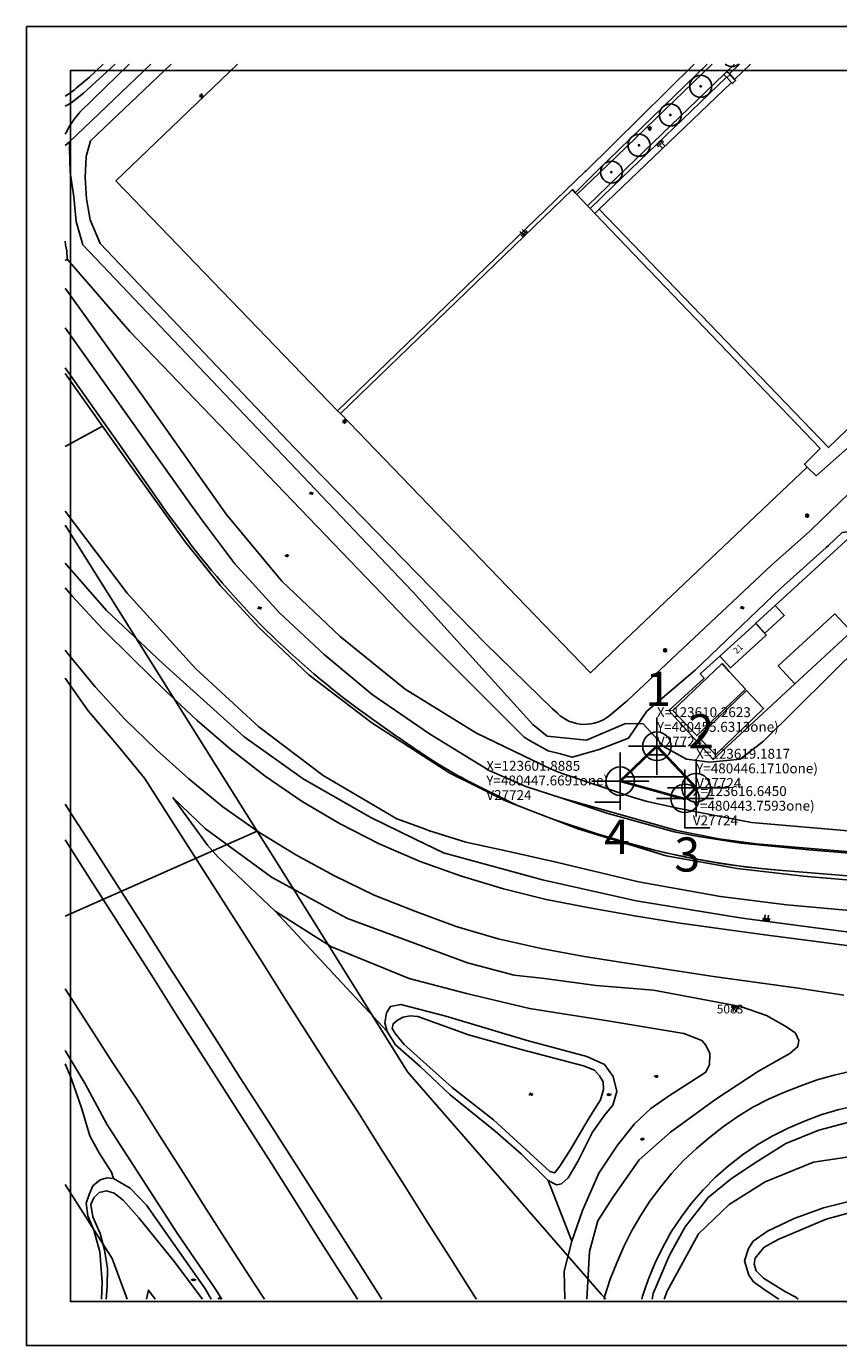
# Model space of a CAD drawing. Units: metres. Extents: x 123467 to 123890, y 480319 to 480619.
# Drawn here: x 123467 to 123652, y 480319 to 480619 of the extents above; entities that cross this region are included whole.
import ezdxf
from ezdxf.enums import TextEntityAlignment as Align

# ---------------------------------------------------------------- set-up
doc = ezdxf.new("R2010")
doc.units = ezdxf.units.M
doc.header["$MEASUREMENT"] = 0
for name, color, linetype in [('B-BH-AL-TOPOGRAFIE_HUISNUMMER-T25', 253, 'Continuous'), ('B-BH-GK-BESCHOEIING-G', 253, 'Continuous'), ('B-BH-GR-BOOM-S', 252, 'Continuous'), ('B-BH-GR-GRAS-GV', 253, 'Continuous'), ('B-BH-GR-GRAS-SV', 253, 'Continuous'), ('B-BH-GR-GRAS_KRUIDENRIJK-GV', 252, 'Continuous'), ('B-BH-GR-GROENVOORZIENING-GV', 252, 'Continuous'), ('B-BH-GR-RIET-GV', 7, 'Continuous'), ('B-BH-GW-TALUD-S', 252, 'Continuous'), ('B-BH-GW-TALUD_KRUIN-G', 252, 'Continuous'), ('B-BH-IE-MEUBILAIR_WEGMEUBILAIR_LICHTMAST-S', 252, 'Continuous'), ('B-BH-IE-TERREINAFSCHEIDING_KUNSTMATIG_HEKWERK-G', 253, 'Continuous'), ('B-BH-OG-BEBOUWING_BIJGEBOUW-GV', 253, 'Continuous'), ('B-BH-OG-TERREIN_ERF-GV', 252, 'Continuous'), ('B-BH-OG-TOPOGRAFIE_BEBOUWING-GV', 252, 'Continuous'), ('B-BH-OG-WATER-GV', 253, 'Continuous'), ('B-BH-OG-WATER-SV', 253, 'Continuous'), ('B-BH-OG-WATER_SLOOT_SLOOTKANT-SV', 253, 'Continuous'), ('B-BH-VH-KANTOPSLUITING-GV', 252, 'Continuous'), ('B-BH-VH-KANTVERHARDING-GV', 252, 'Continuous'), ('BRK_perceelgrens', 163, 'Continuous'), ('coordinaat', 7, 'Continuous'), ('Level 63', 7, 'Continuous')]:
    doc.layers.add(name, color=color, linetype=linetype)
doc.layers.add('BRK_perceelnummer_vlg', color=163, linetype='Continuous', lineweight=13)
doc.layers.add('Level 20', color=1, linetype='Continuous', lineweight=40)
doc.styles.add('NLCS-T70-A', font='txt', dxfattribs={"height": 0.007})
doc.styles.add('Style-ENGINEERING', font='ENGINEERING.shx')
doc.styles.add('Style-Univers 45 Light Oblique', font='Univers 45 Light Oblique.shx')

# ---------------------------------------------------------------- blocks, each defined once
blk = doc.blocks.new('*U96')
at = {"layer": 'coordinaat', "flags": 128}
blk.add_lwpolyline([(0, 0), (0, 1.25), (0, -1.25), (0, 0)], close=True, dxfattribs=at)
blk.add_lwpolyline([(0, 0), (1.25, 0), (-1.25, 0)], dxfattribs=at)
at = {"layer": 'coordinaat'}
blk.add_circle((0, 0), 0.625, dxfattribs=at)
blk = doc.blocks.new('SOG-SLOOTKANT-SO')
at = {"layer": 'B-BH-OG-WATER_SLOOT_SLOOTKANT-SV', "flags": 128}
blk.add_lwpolyline([(-25, 0), (0, 9), (25, 0), (0, -9), (-25, 0)], dxfattribs=at)
at = {"layer": 'B-BH-OG-WATER_SLOOT_SLOOTKANT-SV'}
for centre, start, end in [((12, -31), 68.1775, 111.8225), ((-12, 31), 248.1775, 291.8225)]:
    blk.add_arc(centre, 33.6, start, end, dxfattribs=at)
blk = doc.blocks.new('SGR-GRAS_01-SO')
at = {"layer": 'B-BH-GR-GRAS-SV'}
for p, q in [((-20, -1), (-20, 0)), ((-19, 2), (-19, 3)), ((-19, 2), (-19, 2)), ((-17, 0), (-16, 0)), ((-15, 3), (-16, 4)), ((-16, 2), (-16, 3)), ((-14, 6), (-15, 7)), ((-15, 6), (-15, 6)), ((-15, 2), (-14, 2)), ((-14, 5), (-14, 5)), ((-14, 1), (-13, 2)), ((-14, 1), (-14, 2)), ((-14, 2), (-14, 2)), ((-14, 0), (-14, 1)), ((-13, 8), (-13, 8)), ((-13, 7), (-13, 8)), ((-13, 1), (-13, 2)), ((-12, 6), (-12, 7)), ((-12, 4), (-12, 4)), ((-12, 2), (-12, 3)), ((-11, 2), (-10, 2)), ((-10, 0), (-11, 1)), ((-9, 8), (-10, 9)), ((-10, 5), (-9, 6)), ((-9, 5), (-10, 5)), ((-9, 8), (-8, 8)), ((-9, 7), (-9, 7)), ((-9, 6), (-8, 6)), ((-9, 4), (-9, 5)), ((-8, 5), (-9, 5)), ((-9, 2), (-9, 2)), ((-8, 1), (-9, 1)), ((-7, 6), (-8, 7)), ((-7, 2), (-8, 3)), ((-8, 1), (-8, 2)), ((-7, 6), (-7, 7)), ((-7, 1), (-7, 1)), ((-7, 0), (-7, 1)), ((-6, 9), (-5, 10)), ((-6, 9), (-6, 10)), ((-6, 3), (-5, 3)), ((-4, 8), (-5, 8)), ((-4, 6), (-5, 6)), ((-4, 7), (-4, 7)), ((-3, 6), (-4, 7)), ((-3, 3), (-4, 4)), ((-3, 2), (-4, 3)), ((-4, 2), (-3, 2)), ((-3, 2), (-4, 2)), ((-2, 10), (-3, 10)), ((-3, 8), (-2, 8)), ((-3, 8), (-2, 8)), ((-3, 7), (-3, 8)), ((-2, 2), (-2, 2)), ((-2, 0), (-2, 0)), ((-1, 6), (-1, 7)), ((-1, 5), (-1, 6)), ((-1, 2), (0, 2)), ((-1, 2), (0, 2)), ((-1, 0), (-1, 0)), ((0, 5), (1, 5)), ((1, 2), (0, 3)), ((1, 3), (0, 3)), ((1, 10), (1, 10)), ((1, 6), (1, 7)), ((1, 6), (1, 7)), ((2, 2), (1, 2)), ((2, 9), (3, 9)), ((3, 7), (2, 7)), ((2, 2), (3, 2)), ((3, 8), (3, 9)), ((3, 8), (3, 8)), ((3, 6), (4, 6)), ((3, 2), (4, 2)), ((4, 5), (5, 5)), ((4, 3), (4, 4)), ((4, 2), (4, 3)), ((6, 9), (5, 9)), ((5, 6), (5, 7)), ((5, 5), (5, 5)), ((5, 2), (5, 3)), ((6, 0), (5, 0)), ((6, 8), (6, 8)), ((6, 6), (6, 6)), ((7, 5), (6, 5)), ((8, 4), (7, 5)), ((8, 0), (7, 1)), ((8, 8), (9, 8)), ((8, 2), (9, 2)), ((10, 9), (9, 9)), ((9, 9), (9, 9)), ((9, 8), (10, 8)), ((10, 6), (9, 7)), ((9, 3), (9, 3)), ((9, 2), (9, 3)), ((9, 1), (9, 1)), ((10, 3), (10, 4)), ((11, 8), (12, 8)), ((11, 8), (11, 8)), ((11, 5), (11, 5)), ((11, 4), (11, 4)), ((12, 3), (12, 4)), ((12, 2), (13, 3)), ((13, 1), (12, 2)), ((12, 0), (13, 0)), ((14, 6), (13, 7)), ((13, 2), (13, 3)), ((14, 2), (13, 3)), ((15, 6), (14, 6)), ((14, 5), (15, 5)), ((14, 2), (14, 2)), ((16, 4), (16, 5)), ((16, 2), (16, 3)), ((17, 3), (17, 4)), ((18, 2), (17, 3)), ((17, 2), (18, 2)), ((18, 2), (17, 2)), ((19, 2), (19, 2)), ((-19, -2), (-19, -1)), ((-18, -1), (-19, -1)), ((-18, -1), (-18, -1)), ((-18, -3), (-17, -2)), ((-16, -2), (-17, -1)), ((-16, -6), (-17, -5)), ((-16, -5), (-17, -5)), ((-16, -4), (-15, -4)), ((-14, -1), (-15, 0)), ((-15, -7), (-15, -6)), ((-14, -3), (-13, -3)), ((-14, -5), (-14, -4)), ((-13, -2), (-13, -2)), ((-13, -4), (-13, -4)), ((-12, -6), (-13, -5)), ((-13, -6), (-13, -5)), ((-12, -7), (-13, -7)), ((-12, -2), (-12, -1)), ((-11, -8), (-12, -7)), ((-11, -4), (-10, -3)), ((-9, -3), (-10, -3)), ((-10, -4), (-9, -4)), ((-10, -6), (-10, -6)), ((-9, -7), (-8, -6)), ((-8, -9), (-9, -9)), ((-8, -1), (-7, -1)), ((-8, -2), (-8, -1)), ((-7, -4), (-8, -4)), ((-8, -6), (-8, -5)), ((-8, -5), (-8, -5)), ((-8, -7), (-8, -7)), ((-7, -5), (-7, -4)), ((-6, -8), (-7, -8)), ((-7, -9), (-6, -9)), ((-7, -9), (-7, -9)), ((-6, -1), (-5, -1)), ((-5, -3), (-6, -2)), ((-6, -10), (-6, -10)), ((-5, -2), (-4, -2)), ((-5, -4), (-4, -4)), ((-4, -6), (-5, -6)), ((-3, -2), (-4, -1)), ((-4, -4), (-3, -4)), ((-4, -6), (-4, -5)), ((-4, -10), (-4, -9)), ((-2, -1), (-3, -1)), ((-3, -10), (-3, -10)), ((-2, -2), (-2, -1)), ((-2, -5), (-2, -5)), ((-2, -6), (-2, -5)), ((-2, -6), (-1, -6)), ((-2, -7), (-1, -7)), ((-1, -4), (-1, -3)), ((0, -5), (-1, -5)), ((-1, -10), (-1, -9)), ((1, -2), (0, -1)), ((1, -6), (0, -5)), ((0, -10), (0, -9)), ((1, -9), (0, -9)), ((0, -10), (0, -9)), ((0, -10), (0, -10)), ((2, -1), (1, -1)), ((1, -3), (1, -3)), ((3, -2), (2, -2)), ((2, -4), (2, -4)), ((2, -10), (2, -10)), ((3, -3), (4, -3)), ((3, -5), (3, -4)), ((4, -7), (3, -7)), ((4, -6), (4, -5)), ((5, -6), (4, -5)), ((4, -6), (5, -6)), ((4, -7), (4, -6)), ((5, -8), (4, -8)), ((5, -10), (4, -9)), ((5, -1), (5, 0)), ((5, -2), (5, -1)), ((5, -3), (5, -2)), ((6, -1), (7, -1)), ((7, -4), (6, -4)), ((6, -8), (7, -8)), ((6, -9), (6, -8)), ((7, -4), (8, -4)), ((7, -9), (8, -9)), ((8, 0), (8, 0)), ((8, -2), (9, -1)), ((9, -4), (8, -4)), ((8, -8), (8, -7)), ((9, -9), (8, -9)), ((9, -2), (9, -1)), ((9, -4), (10, -4)), ((9, -6), (9, -5)), ((10, -8), (9, -8)), ((10, -2), (11, -1)), ((11, -3), (10, -3)), ((10, -8), (10, -7)), ((11, -2), (11, -2)), ((11, -6), (12, -5)), ((12, -7), (11, -6)), ((12, -8), (12, -7)), ((14, -2), (13, -1)), ((13, -1), (13, -1)), ((13, -4), (14, -4)), ((13, -6), (13, -5)), ((14, -5), (13, -5)), ((13, -7), (13, -7)), ((14, -2), (14, -2)), ((15, -3), (16, -3)), ((16, -6), (15, -6)), ((16, -3), (17, -2)), ((16, -3), (16, -2)), ((18, -2), (17, -1)), ((18, -2), (17, -1)), ((17, -2), (17, -1)), ((17, -5), (17, -5)), ((17, -5), (17, -5)), ((19, -2), (18, -2))]:
    blk.add_line(p, q, dxfattribs=at)
blk = doc.blocks.new('SOG-WATER-SO')
at = {"layer": 'B-BH-OG-WATER-SV', "flags": 128}
for points in [[(-25, 6), (-24, 7, -0.538831), (-4, 7, 0.605168), (13, 9)], [(-29, -7), (-28, -6, -0.538831), (-8, -5, 0.605168), (9, -3)]]:
    blk.add_lwpolyline(points, format="xyb", dxfattribs=at)
blk = doc.blocks.new('SOG-WATER-SO_2')
at = {"layer": 'B-BH-OG-WATER-SV', "flags": 128}
for points in [[(-25, 6), (-24, 7, -0.538831), (-4, 7, 0.605168), (13, 9)], [(-29, -7), (-28, -6, -0.538831), (-8, -5, 0.605168), (9, -3)]]:
    blk.add_lwpolyline(points, format="xyb", dxfattribs=at)
blk = doc.blocks.new('SGR-GRAS_02-SO')
at = {"layer": 'B-BH-GR-GRAS-SV'}
for p, q in [((-20, 0), (-18, 0)), ((-18, 2), (-19, 2)), ((-18, 4), (-17, 5)), ((-18, 3), (-15, 4)), ((-14, 0), (-16, 2)), ((-14, 6), (-12, 6)), ((-14, 2), (-13, 4)), ((-13, 0), (-12, 2)), ((-10, 5), (-11, 8)), ((-8, 2), (-10, 3)), ((-10, 0), (-8, 0)), ((-9, 4), (-9, 6)), ((-8, 7), (-6, 9)), ((-8, 4), (-6, 7)), ((-8, 3), (-5, 4)), ((-5, 0), (-6, 2)), ((-5, 7), (-5, 10)), ((-5, 10), (-5, 10)), ((-5, 6), (-2, 6)), ((-4, 2), (-3, 4)), ((-3, 10), (-3, 10)), ((-3, 8), (-1, 9)), ((-3, 0), (-2, 2)), ((0, 5), (-1, 8)), ((0, 10), (2, 10)), ((2, 2), (0, 3)), ((0, 0), (2, 0)), ((1, 4), (1, 6)), ((2, 7), (4, 9)), ((2, 4), (4, 7)), ((2, 3), (5, 4)), ((5, 0), (4, 2)), ((5, 7), (5, 10)), ((5, 6), (8, 6)), ((6, 2), (7, 4)), ((7, 8), (9, 9)), ((7, 0), (8, 2)), ((10, 5), (9, 8)), ((12, 2), (10, 3)), ((10, 0), (12, 0)), ((11, 4), (11, 6)), ((12, 7), (13, 8)), ((12, 4), (14, 7)), ((12, 3), (15, 4)), ((16, 0), (14, 2)), ((16, 6), (16, 6)), ((16, 2), (17, 4)), ((17, 0), (18, 2)), ((-18, -3), (-16, -1)), ((-17, -5), (-16, -3)), ((-16, -6), (-15, -6)), ((-15, -3), (-15, 0)), ((-14, -4), (-12, -4)), ((-14, -8), (-13, -6)), ((-13, -2), (-11, -1)), ((-12, -8), (-12, -8)), ((-10, -5), (-11, -2)), ((-8, -8), (-10, -7)), ((-9, -6), (-9, -4)), ((-8, -3), (-6, -1)), ((-8, -6), (-6, -3)), ((-8, -7), (-5, -6)), ((-5, -10), (-6, -8)), ((-5, -3), (-5, 0)), ((-5, -4), (-2, -4)), ((-4, -8), (-3, -6)), ((-3, -2), (-1, -1)), ((-3, -10), (-2, -8)), ((0, -5), (-1, -2)), ((2, -8), (0, -7)), ((0, -10), (2, -10)), ((1, -6), (1, -4)), ((2, -3), (4, -1)), ((2, -6), (4, -3)), ((2, -7), (5, -6)), ((5, -10), (4, -8)), ((5, -3), (5, 0)), ((5, -4), (8, -4)), ((6, -8), (7, -6)), ((7, -2), (9, -1)), ((7, -10), (8, -8)), ((10, -5), (9, -2)), ((12, -8), (10, -7)), ((11, -6), (11, -4)), ((12, -3), (14, -1)), ((12, -6), (14, -3)), ((12, -7), (15, -6)), ((15, -3), (15, 0)), ((16, -4), (18, -4)), ((17, -2), (19, -1)), ((19, -3), (19, -2))]:
    blk.add_line(p, q, dxfattribs=at)
blk = doc.blocks.new('*U109')
at = {"layer": 'B-BH-GR-BOOM-S'}
h = blk.add_hatch(color=256, dxfattribs=at)
edge = h.paths.add_edge_path()
edge.add_arc((0, 0), 3.35, 0, 360)
blk = doc.blocks.new('SGR-BOOM_01')
at = {"layer": 'B-BH-GR-BOOM-S'}
for radius in [125, 7.5, 2.25]:
    blk.add_circle((0, 0), radius, dxfattribs=at)
at = {"layer": 'B-BH-GR-BOOM-S', "xscale": 2.23606797749979, "yscale": 2.23606797749979, "zscale": 2.23606797749979, "rotation": 243.434948822922}
blk.add_blockref('*U109', (0, 0), dxfattribs=at)
blk = doc.blocks.new('B-SIE-WEG_LICHTMAST-SO_9')
at = {"layer": 'B-BH-IE-MEUBILAIR_WEGMEUBILAIR_LICHTMAST-S'}
for p, q in [((-11, 6), (-22, 13)), ((0, 13), (0, 25)), ((11, 6), (22, 13)), ((-11, -6), (-22, -13)), ((0, -13), (0, -25)), ((11, -6), (22, -13))]:
    blk.add_line(p, q, dxfattribs=at)
at = {"layer": 'B-BH-IE-MEUBILAIR_WEGMEUBILAIR_LICHTMAST-S', "flags": 128}
for points in [[(-12, 5), (12, 5)], [(-12, -5), (12, -5)]]:
    blk.add_lwpolyline(points, dxfattribs=at)
at = {"layer": 'B-BH-IE-MEUBILAIR_WEGMEUBILAIR_LICHTMAST-S'}
blk.add_circle((0, 0), 12.7, dxfattribs=at)
blk = doc.blocks.new('B-SIE-WEG_LICHTMAST-SO_14')
at = {"layer": 'B-BH-IE-MEUBILAIR_WEGMEUBILAIR_LICHTMAST-S'}
for p, q in [((-11, 6), (-22, 13)), ((0, 13), (0, 25)), ((11, 6), (22, 13)), ((-11, -6), (-22, -13)), ((0, -13), (0, -25)), ((11, -6), (22, -13))]:
    blk.add_line(p, q, dxfattribs=at)
at = {"layer": 'B-BH-IE-MEUBILAIR_WEGMEUBILAIR_LICHTMAST-S', "flags": 128}
for points in [[(-12, 5), (12, 5)], [(-12, -5), (12, -5)]]:
    blk.add_lwpolyline(points, dxfattribs=at)
at = {"layer": 'B-BH-IE-MEUBILAIR_WEGMEUBILAIR_LICHTMAST-S'}
blk.add_circle((0, 0), 12.7, dxfattribs=at)
blk = doc.blocks.new('B-SIE-WEG_LICHTMAST-SO_16')
at = {"layer": 'B-BH-IE-MEUBILAIR_WEGMEUBILAIR_LICHTMAST-S'}
for p, q in [((-11, 6), (-22, 13)), ((0, 13), (0, 25)), ((11, 6), (22, 13)), ((-11, -6), (-22, -13)), ((0, -13), (0, -25)), ((11, -6), (22, -13))]:
    blk.add_line(p, q, dxfattribs=at)
at = {"layer": 'B-BH-IE-MEUBILAIR_WEGMEUBILAIR_LICHTMAST-S', "flags": 128}
for points in [[(-12, 5), (12, 5)], [(-12, -5), (12, -5)]]:
    blk.add_lwpolyline(points, dxfattribs=at)
at = {"layer": 'B-BH-IE-MEUBILAIR_WEGMEUBILAIR_LICHTMAST-S'}
blk.add_circle((0, 0), 12.7, dxfattribs=at)
blk = doc.blocks.new('B-SIE-WEG_LICHTMAST-SO')
at = {"layer": 'B-BH-IE-MEUBILAIR_WEGMEUBILAIR_LICHTMAST-S'}
for p, q in [((-11, 6), (-22, 13)), ((0, 13), (0, 25)), ((11, 6), (22, 13)), ((-11, -6), (-22, -13)), ((0, -13), (0, -25)), ((11, -6), (22, -13))]:
    blk.add_line(p, q, dxfattribs=at)
at = {"layer": 'B-BH-IE-MEUBILAIR_WEGMEUBILAIR_LICHTMAST-S', "flags": 128}
for points in [[(-12, 5), (12, 5)], [(-12, -5), (12, -5)]]:
    blk.add_lwpolyline(points, dxfattribs=at)
at = {"layer": 'B-BH-IE-MEUBILAIR_WEGMEUBILAIR_LICHTMAST-S'}
blk.add_circle((0, 0), 12.7, dxfattribs=at)
blk = doc.blocks.new('B-SIE-WEG_LICHTMAST-SO_21')
at = {"layer": 'B-BH-IE-MEUBILAIR_WEGMEUBILAIR_LICHTMAST-S'}
for p, q in [((-11, 6), (-22, 13)), ((0, 13), (0, 25)), ((11, 6), (22, 13)), ((-11, -6), (-22, -13)), ((0, -13), (0, -25)), ((11, -6), (22, -13))]:
    blk.add_line(p, q, dxfattribs=at)
at = {"layer": 'B-BH-IE-MEUBILAIR_WEGMEUBILAIR_LICHTMAST-S', "flags": 128}
for points in [[(-12, 5), (12, 5)], [(-12, -5), (12, -5)]]:
    blk.add_lwpolyline(points, dxfattribs=at)
at = {"layer": 'B-BH-IE-MEUBILAIR_WEGMEUBILAIR_LICHTMAST-S'}
blk.add_circle((0, 0), 12.7, dxfattribs=at)
blk = doc.blocks.new('SGW-TALUD_STIJL-SO')
at = {"layer": 'B-BH-GW-TALUD-S'}
for p, q in [((0.1, 3.6), (14.4, 3)), ((0.3, 7.1), (7.4, 6.8)), ((-0.3, -7.1), (6.9, -7.4)), ((-0.1, -3.6), (14.1, -4.1)), ((0, 0), (7.1, -0.3))]:
    blk.add_line(p, q, dxfattribs=at)
blk = doc.blocks.new('SGW-TALUD_STIJL-SO_1')
at = {"layer": 'B-BH-GW-TALUD-S'}
for p, q in [((0.1, 3.6), (14.4, 3)), ((0.3, 7.1), (7.4, 6.9)), ((-0.3, -7.1), (6.9, -7.4)), ((-0.1, -3.6), (14.1, -4.1)), ((0, 0), (7.1, -0.3))]:
    blk.add_line(p, q, dxfattribs=at)
blk = doc.blocks.new('SGW-TALUD_STIJL-SO_2')
at = {"layer": 'B-BH-GW-TALUD-S'}
for p, q in [((-6.6, 2.6), (-9.2, -4.1)), ((-3.3, 1.3), (-8.5, -12)), ((0, 0), (-2.6, -6.6)), ((3.3, -1.3), (-1.8, -14.6)), ((6.6, -2.6), (4.1, -9.2))]:
    blk.add_line(p, q, dxfattribs=at)
blk = doc.blocks.new('SGW-TALUD_STIJL-SO_4')
at = {"layer": 'B-BH-GW-TALUD-S'}
for p, q in [((-6.9, 1.8), (-8.7, -5.1)), ((-3.5, 0.9), (-7, -12.9)), ((0, 0), (-1.8, -6.9)), ((3.4, -0.9), (-0.1, -14.7)), ((6.9, -1.8), (5.1, -8.7))]:
    blk.add_line(p, q, dxfattribs=at)

msp = doc.modelspace()

# ---------------------------------------------------------------- linework, layer by layer
at = {"flags": 128}
msp.add_lwpolyline([(123466.73, 480619.49), (123890.21, 480619.49), (123890.21, 480319.19), (123466.73, 480319.19), (123466.73, 480619.49)], close=True, dxfattribs=at)
at = {"layer": 'B-BH-GK-BESCHOEIING-G', "flags": 128}
for points in [[(123490.1, 480610.89), (123481.83, 480602.87), (123478.9, 480599.93, 0.074664), (123475.59, 480594.92)], [(123475.59, 480541.78), (123488.74, 480523.1), (123498.89, 480508.59), (123503.16, 480502.9, 0.077784), (123545.32, 480461.91), (123549.43, 480459, 0.005825), (123558.09, 480453.09, 0.030092), (123568.5, 480447.1), (123568.53, 480447.09), (123577.4, 480442.68), (123577.76, 480442.5), (123578.12, 480442.32)], [(123587.59, 480463.14, 0.386469), (123599.69, 480462.75), (123603.54, 480466.03), (123636.36, 480496.87), (123644.96, 480504.52)], [(123586.78, 480438.94), (123596.68, 480435.71, 0.058604), (123637.9, 480427.41)]]:
    msp.add_lwpolyline(points, format="xyb", dxfattribs=at)
for points in [[(123499.67, 480610.89), (123481.35, 480593.45), (123480.34, 480589.85), (123480.09, 480585.06), (123480.44, 480580.24), (123481.23, 480575.45), (123483.55, 480570.1)], [(123475.59, 480570.59), (123475.65, 480569.77), (123475.8, 480569.08), (123475.94, 480568.39)], [(123483.55, 480570.1), (123527.85, 480523.51), (123571.22, 480479.01), (123586.52, 480464.17), (123587.59, 480463.14)], [(123475.98, 480566.51), (123490.29, 480550.07), (123553.25, 480484.47), (123579.87, 480457.86), (123580.05, 480457.67), (123581.42, 480456.89)], [(123588.37, 480443.86), (123580.43, 480446.46), (123572.04, 480450.1), (123571.84, 480450.23), (123558.49, 480458.48), (123545.42, 480467.4), (123534.51, 480476.53), (123524.31, 480486), (123514.2, 480497.18), (123506.43, 480507.45), (123504.07, 480510.76), (123475.59, 480550.84)], [(123645.44, 480504.96), (123662.24, 480521.09)], [(123607.99, 480463.64), (123618.93, 480472.98), (123638.39, 480491.54), (123648.81, 480500.85)], [(123581.42, 480456.89), (123585.48, 480454.55), (123588.3, 480453.89), (123590.96, 480453.14), (123597.15, 480454.88), (123603.77, 480457.43), (123607.99, 480463.64)], [(123578.12, 480442.32), (123585.55, 480439.42)], [(123655.37, 480431.52), (123655.07, 480431.54), (123632.88, 480433.43), (123624.38, 480434.56), (123614.77, 480436.42), (123588.37, 480443.86)], [(123585.55, 480439.42), (123586.78, 480438.94)], [(123637.9, 480427.41), (123659.22, 480425.67)]]:
    msp.add_lwpolyline(points, dxfattribs=at)
at = {"layer": 'B-BH-GR-BOOM-S'}
msp.add_arc((123627.33, 480612.85), 2.5, 231.5002, 308.4998, dxfattribs=at)
at = {"layer": 'B-BH-GR-GRAS-GV', "flags": 128}
for points in [[(123475.59, 480566.2), (123475.98, 480566.51)], [(123667.05, 480515.57), (123661.28, 480510.1), (123663.85, 480507.53), (123658.63, 480502.67), (123656.71, 480504.79), (123652.45, 480504.25), (123649.29, 480501.3), (123648.81, 480500.85), (123638.39, 480491.54), (123618.93, 480472.98), (123607.99, 480463.64), (123603.77, 480457.43), (123597.15, 480454.88), (123590.96, 480453.14), (123588.3, 480453.89), (123585.48, 480454.55), (123581.42, 480456.89), (123580.05, 480457.67), (123579.87, 480457.86), (123553.25, 480484.47), (123490.29, 480550.07), (123475.98, 480566.51)], [(123475.59, 480550.84), (123504.07, 480510.76), (123506.43, 480507.45), (123514.2, 480497.18), (123524.31, 480486), (123534.51, 480476.53), (123545.42, 480467.4), (123558.49, 480458.48), (123571.84, 480450.23), (123572.04, 480450.1), (123580.43, 480446.46), (123588.37, 480443.86)], [(123484.06, 480528.49), (123475.59, 480540.49)], [(123475.59, 480523.83), (123484.06, 480528.49)], [(123484.06, 480528.49), (123490.34, 480519.6), (123502.88, 480502.17), (123510.92, 480492.14), (123519.63, 480482.68), (123531.06, 480471.91), (123545.36, 480460.96), (123563.09, 480449.51), (123568.34, 480446.91), (123575.65, 480443.29), (123578.12, 480442.32)], [(123656.71, 480418.04), (123639.85, 480419.51), (123624.72, 480421.39), (123606.09, 480424.78), (123587.34, 480429.24), (123575.9, 480431.8), (123566.74, 480433.8), (123558.28, 480436.48), (123557.61, 480436.73), (123551.04, 480439.1), (123534.28, 480449), (123519.63, 480460.02), (123505.29, 480473.24), (123489.68, 480490.44), (123475.59, 480509.11)], [(123586.78, 480438.94), (123585.55, 480439.42), (123578.12, 480442.32)], [(123588.37, 480443.86), (123614.77, 480436.42), (123624.38, 480434.56), (123632.88, 480433.43), (123655.07, 480431.54), (123655.37, 480431.52)], [(123755.51, 480378.11), (123753.36, 480380.36), (123741.8, 480391.9), (123738.02, 480395.3), (123726.91, 480400.94), (123712.49, 480408.56), (123698.59, 480414.88), (123686.63, 480419.13), (123676.55, 480421.73), (123665.91, 480423.71), (123655.15, 480425.03), (123643.65, 480426.04), (123628.56, 480427.77), (123612.35, 480430.71), (123592.23, 480436.81), (123586.78, 480438.94)], [(123523.36, 480418.09), (123532.12, 480412.53), (123536.18, 480409.95), (123553.89, 480402.72), (123566.9, 480399.35), (123581.24, 480395.91), (123599.56, 480393.01), (123616.36, 480390.22), (123620.49, 480388.66), (123621.36, 480387.55), (123622.34, 480385.67), (123622.33, 480385.54), (123622.2, 480383.16), (123621.37, 480381.43), (123617.75, 480379.11), (123613.16, 480376.16), (123608.84, 480373.2), (123605.19, 480369.66), (123601.25, 480364.81), (123597.01, 480358.42), (123593.33, 480349.95), (123590.91, 480342.94)], [(123548.83, 480390.71), (123548.31, 480392.66), (123548.7, 480394.94), (123549.58, 480396.41), (123551.96, 480396.87), (123562.22, 480394.18)], [(123562.22, 480394.18), (123580.76, 480388.63), (123594.28, 480385.01), (123598.29, 480383.15), (123600.31, 480380.48), (123601.1, 480377.04), (123600.23, 480373.9), (123598.4, 480371.74), (123595.62, 480367.75), (123592.22, 480361.11), (123590.07, 480357.39), (123588.54, 480356.03), (123587.42, 480355.81), (123585.47, 480356.78)], [(123475.59, 480383.35), (123476.92, 480380.06), (123479.24, 480373.32), (123481.17, 480366.94), (123482.15, 480365.11), (123483.35, 480362.9), (123486.13, 480358.66), (123486.59, 480357.22)], [(123611.9, 480329.73), (123612.59, 480331.58), (123619.76, 480344.61), (123626.67, 480351.29), (123634.9, 480356.48), (123645.9, 480360.95), (123659.59, 480363.01), (123672.05, 480361.13), (123682.89, 480357.32), (123695.95, 480348.98), (123705.07, 480341.05), (123712.8, 480333.01), (123716.56, 480329.73)], [(123483.8, 480329.73), (123483.97, 480333.61), (123483.47, 480340.56), (123482.1, 480345.49), (123480.75, 480348.72), (123480.32, 480351.62), (123481.02, 480353.56), (123481.86, 480355.53), (123483.5, 480356.92), (123485.15, 480357.36), (123486.59, 480357.22)], [(123486.59, 480357.22), (123490.36, 480355.02), (123494.05, 480351.16), (123507.47, 480332.01), (123508.82, 480329.73)], [(123638.02, 480329.73), (123635.14, 480331.66), (123632.27, 480333.73), (123631.18, 480335.2), (123630.21, 480338.52), (123631.08, 480341.32), (123632.17, 480342.94), (123635.46, 480345.23), (123641.53, 480348.15), (123648.16, 480350.53), (123655.79, 480352.45), (123663.06, 480352.1), (123668.29, 480350.73), (123674.44, 480348.46), (123682.65, 480343.91), (123692, 480336.16), (123698.6, 480329.73)]]:
    msp.add_lwpolyline(points, dxfattribs=at)
at = {"layer": 'B-BH-GR-GRAS_KRUIDENRIJK-GV', "flags": 128}
msp.add_lwpolyline([(123475.59, 480594.92, -0.074664), (123478.9, 480599.93), (123481.83, 480602.87), (123490.1, 480610.89)], format="xyb", dxfattribs=at)
msp.add_lwpolyline([(123475.98, 480566.51), (123475.94, 480568.39), (123475.8, 480569.08), (123475.65, 480569.77), (123475.59, 480570.59)], dxfattribs=at)
at = {"layer": 'B-BH-GR-GROENVOORZIENING-GV', "flags": 128}
for points in [[(123499.67, 480610.89), (123481.35, 480593.45), (123480.34, 480589.85), (123480.09, 480585.06), (123480.44, 480580.24), (123481.23, 480575.45), (123483.55, 480570.1), (123527.85, 480523.51), (123571.22, 480479.01), (123586.52, 480464.17), (123587.59, 480463.14, 0.386469), (123599.69, 480462.75), (123603.54, 480466.03), (123636.36, 480496.87), (123644.96, 480504.52), (123645.44, 480504.96), (123662.24, 480521.09), (123719.16, 480575.61)], [(123578.12, 480442.32), (123577.76, 480442.5), (123577.4, 480442.68), (123568.53, 480447.09), (123568.5, 480447.1, -0.030092), (123558.09, 480453.09, -0.005825), (123549.43, 480459), (123545.32, 480461.91, -0.077784), (123503.16, 480502.9), (123498.89, 480508.59), (123488.74, 480523.1), (123475.59, 480541.78)]]:
    msp.add_lwpolyline(points, format="xyb", dxfattribs=at)
at = {"layer": 'B-BH-GR-RIET-GV', "flags": 128}
msp.add_lwpolyline([(123496.02, 480329.73), (123494.56, 480331.82), (123494.06, 480329.73)], dxfattribs=at)
at = {"layer": 'B-BH-GW-TALUD-S'}
for p, q in [((123510.91, 480330.24), (123510.31, 480329.86)), ((123511.1, 480329.93), (123510.78, 480329.73))]:
    msp.add_line(p, q, dxfattribs=at)
at = {"layer": 'B-BH-GW-TALUD_KRUIN-G', "flags": 128}
for points in [[(123538.2, 480531.36), (123591.01, 480582.33), (123591.66, 480581.6), (123596.77, 480586.68), (123621.66, 480610.89)], [(123629.08, 480610.89), (123626.78, 480608.66)], [(123626.1, 480607.94), (123600.23, 480583.01), (123595.04, 480578.03)], [(123475.59, 480497.31), (123484.98, 480486.49), (123497.79, 480474.45), (123516.34, 480457.77), (123529.71, 480448.18), (123544.99, 480439.51), (123555.25, 480434.49), (123561.68, 480431.35), (123584.24, 480425.19), (123605.57, 480420.45), (123629.69, 480416.46), (123646.99, 480414.25), (123660.55, 480412.5), (123674.77, 480409.34), (123683.82, 480406.43), (123692.76, 480403.58), (123702.66, 480399.4), (123712.29, 480394.27), (123718.64, 480390.12), (123726.16, 480385.17), (123732.53, 480379.97), (123740.11, 480373.31), (123747.78, 480365.74), (123755.51, 480356.81)], [(123594.3, 480329.73), (123594.94, 480340.62), (123596.8, 480347.59), (123600.14, 480352.86), (123606.25, 480361.5), (123613.33, 480367.8), (123623.64, 480375.31), (123633.38, 480381.66), (123640.49, 480385.71), (123642.26, 480387.2), (123642.39, 480387.76), (123642.58, 480388.67), (123641.83, 480390.28), (123641.73, 480390.36), (123639.79, 480391.75), (123635.21, 480394.37), (123629.25, 480396.4), (123609.46, 480400.1), (123596.41, 480401.2), (123584.7, 480402.79), (123577.77, 480403.53), (123567.16, 480406.34), (123539.84, 480416.39), (123537.52, 480417.66), (123522.54, 480425.83), (123507.49, 480436.8), (123500.04, 480443.98)], [(123511.24, 480329.73), (123509.78, 480332.03), (123501.02, 480344.8), (123485.73, 480368.51), (123485.03, 480369.6), (123480.09, 480378.77), (123475.59, 480386.38)], [(123737.04, 480329.73), (123735.02, 480331.99), (123725.54, 480341.24), (123715.79, 480350.73), (123704.25, 480359.47), (123696.24, 480363.63), (123689.6, 480366.92), (123680.59, 480369.83), (123669.97, 480371.68), (123663.44, 480371.5), (123655.38, 480370.46), (123647.08, 480368.2), (123639.64, 480365.18), (123632.85, 480360.94), (123627.25, 480357.2), (123621.89, 480352.88), (123616.72, 480346.24), (123613.1, 480339.78), (123609.43, 480331.04), (123609.2, 480329.73)]]:
    msp.add_lwpolyline(points, dxfattribs=at)
at = {"layer": 'B-BH-IE-TERREINAFSCHEIDING_KUNSTMATIG_HEKWERK-G', "flags": 128}
for points in [[(123487.06, 480584.33), (123499.84, 480596.55), (123514.78, 480610.89)], [(123627.93, 480607.43), (123631.54, 480610.89)], [(123597.15, 480577.91), (123627.2, 480606.73)], [(123731.23, 480602.44), (123649.34, 480523.61), (123597.15, 480577.91)], [(123612.11, 480488.46), (123595.16, 480472.34), (123574.31, 480493.94), (123538.2, 480531.36), (123537.57, 480532.01), (123515.32, 480555.07), (123487.06, 480584.33)], [(123591.66, 480581.6), (123591.01, 480582.33), (123538.2, 480531.36)], [(123592.01, 480581.19), (123591.66, 480581.6)], [(123612.11, 480488.46), (123644.49, 480519.19)]]:
    msp.add_lwpolyline(points, dxfattribs=at)
at = {"layer": 'B-BH-OG-BEBOUWING_BIJGEBOUW-GV', "flags": 128}
for points in [[(123632.8, 480483.61), (123637.19, 480487.63)], [(123632.8, 480483.61), (123634.85, 480481.38), (123639.23, 480485.4), (123638.09, 480486.64), (123637.19, 480487.63)]]:
    msp.add_lwpolyline(points, dxfattribs=at)
at = {"layer": 'B-BH-OG-TERREIN_ERF-GV', "flags": 128}
for points in [[(123664.59, 480534.03), (123654.32, 480524.1), (123646.51, 480517.2), (123644.49, 480519.19), (123643.84, 480519.84), (123647.4, 480523.39), (123596.12, 480576.91)], [(123637.19, 480487.63), (123654.97, 480503.94), (123657.43, 480501.22), (123658.87, 480501.22), (123664.79, 480506.7), (123670.47, 480511.88)], [(123632.74, 480483.57), (123632.8, 480483.61)], [(123641.62, 480469.83), (123623.06, 480452.62), (123612.96, 480463.76), (123621.01, 480471.1), (123620.13, 480472.09), (123624.59, 480476.15)]]:
    msp.add_lwpolyline(points, dxfattribs=at)
at = {"layer": 'B-BH-OG-TOPOGRAFIE_BEBOUWING-GV', "flags": 128}
for points in [[(123632.74, 480483.57), (123635.14, 480480.94), (123626.99, 480473.51), (123624.59, 480476.15)], [(123624.59, 480476.15), (123632.74, 480483.57)], [(123641.62, 480469.83), (123637.88, 480473.9), (123650.79, 480485.76)], [(123650.79, 480485.76), (123653.84, 480482.39)], [(123653.84, 480482.39), (123654.47, 480481.69), (123641.62, 480469.83)], [(123619.4, 480458.11), (123619.33, 480458.04), (123613.87, 480463.75), (123625.09, 480474.46), (123626.73, 480472.66), (123630.39, 480468.62), (123619.4, 480458.11)], [(123619.72, 480457.78), (123630.63, 480468.28), (123631.77, 480467.1), (123634.55, 480464.21), (123623.63, 480453.69), (123623.01, 480454.34), (123619.72, 480457.78)]]:
    msp.add_lwpolyline(points, dxfattribs=at)
at = {"layer": 'B-BH-OG-WATER-GV', "flags": 128}
for points in [[(123588.37, 480443.86), (123598.87, 480440.41), (123614.16, 480436.16), (123619.73, 480435.07), (123629.44, 480433.54), (123644.85, 480432.06), (123654.01, 480431.3), (123661.73, 480430.46), (123668.03, 480429.56), (123677.77, 480427.72), (123686.21, 480425.58), (123692.27, 480423.56), (123701.4, 480420), (123708.46, 480416.71), (123719.88, 480410.71), (123726.06, 480407.43), (123730.25, 480405.29), (123732.45, 480404.47), (123734.06, 480404.26), (123735.23, 480404.32), (123736.7, 480404.62), (123738.15, 480404.29), (123739.26, 480403.78), (123742.04, 480400.31)], [(123755.51, 480379.92), (123745.18, 480390.28), (123743.39, 480391.98), (123741.51, 480393.57), (123739.55, 480395.06), (123737.69, 480396.33), (123735.77, 480397.5), (123733.79, 480398.58), (123707.81, 480411.86), (123700.2, 480415.44), (123692.38, 480418.52), (123684.37, 480421.1), (123676.09, 480423.17), (123667.7, 480424.7), (123659.22, 480425.67), (123637.9, 480427.41), (123630.82, 480428.13), (123623.77, 480429.13), (123616.77, 480430.41), (123610, 480431.92), (123603.31, 480433.69), (123596.68, 480435.71), (123586.78, 480438.94)], [(123588.34, 480360.25), (123587, 480358.49), (123585.88, 480358.84), (123573.08, 480370.6), (123563.68, 480377.93), (123552.69, 480387.71), (123550.64, 480390.24), (123550.01, 480391.36), (123550.25, 480392.44), (123551.23, 480393.26), (123552.47, 480393.97), (123554.11, 480394.27), (123555.81, 480394.14), (123567.34, 480389.94), (123579.33, 480386.59), (123593.52, 480382.87), (123596.04, 480381.91), (123597.21, 480380.58), (123598, 480379.21), (123598.1, 480377.5), (123597.39, 480375.12), (123594.85, 480371.07), (123590.57, 480363.82), (123588.34, 480360.25)], [(123484.86, 480329.73), (123485.13, 480332.75), (123485.23, 480336.78), (123484.5, 480341.01), (123483.53, 480344.7), (123481.86, 480348.52), (123481.38, 480351.34), (123482.06, 480352.86), (123483.29, 480354.04), (123484.99, 480354.45), (123486.72, 480353.87), (123488.79, 480352.32)], [(123488.79, 480352.32), (123492.34, 480348.28), (123500.47, 480338.25), (123506.5, 480330.16), (123506.8, 480329.73)], [(123642.43, 480329.73), (123641.85, 480330.18), (123639.52, 480331.44), (123634.55, 480334.55), (123632.84, 480336.19), (123632.38, 480337.7), (123632.59, 480339.06), (123634.61, 480341.51), (123636.03, 480342.39), (123638.02, 480343.41), (123648.76, 480347.99), (123655.19, 480349.75), (123658.99, 480349.64), (123663.23, 480349.12), (123671.8, 480346.15), (123677.75, 480343.09), (123685.53, 480337.61), (123692.33, 480331.38), (123694.12, 480329.73)]]:
    msp.add_lwpolyline(points, dxfattribs=at)
at = {"layer": 'B-BH-VH-KANTOPSLUITING-GV', "flags": 128}
for points in [[(123486.94, 480610.89), (123479.76, 480604.27), (123476.88, 480602.03), (123475.59, 480601.32)], [(123627.93, 480607.43), (123631.54, 480610.89)], [(123597.15, 480577.91), (123627.2, 480606.73)], [(123626.19, 480607.85), (123626.9, 480608.54)], [(123627.2, 480606.73), (123626.19, 480607.85)], [(123626.9, 480608.54), (123627.93, 480607.43)], [(123627.93, 480607.43), (123628.16, 480607.18), (123627.43, 480606.48), (123627.2, 480606.73)], [(123597.15, 480577.91), (123649.34, 480523.61), (123731.23, 480602.44)], [(123475.59, 480491.65), (123477.19, 480489.74), (123483.97, 480482.39), (123491.09, 480475.36), (123498.31, 480468.33), (123505.62, 480461.49), (123513.19, 480454.95), (123521.11, 480448.82), (123529.5, 480443.03), (123538.12, 480437.97), (123547.04, 480433.41), (123556.34, 480429.39), (123565.77, 480426.05), (123575.35, 480423.17), (123585.08, 480420.77), (123594.92, 480418.83), (123605.12, 480416.99), (123614.99, 480415.4), (123624.9, 480414.03), (123634.81, 480412.68), (123644.73, 480411.43), (123654.65, 480410.09)], [(123652.83, 480398.96), (123642.95, 480400.49), (123633.04, 480401.83), (123623.13, 480403.19), (123613.24, 480404.71), (123603.83, 480406.19), (123593.72, 480407.8), (123583.89, 480409.61), (123574.12, 480411.79), (123564.59, 480414.63), (123555.17, 480418.05), (123545.87, 480421.74), (123536.86, 480426.09), (123528.04, 480430.9), (123519.66, 480436.09), (123511.48, 480441.85), (123503.73, 480448.19), (123496.34, 480454.8), (123489.17, 480461.8), (123482.41, 480469.18), (123476.03, 480476.89), (123475.59, 480477.46)], [(123475.59, 480471.1), (123480.81, 480463.65), (123487.3, 480456.03), (123493.65, 480448.37), (123499, 480439.92), (123504.37, 480431.49), (123509.79, 480423.08), (123515.15, 480414.64), (123520.53, 480406.21), (123525.89, 480397.77), (123531.28, 480389.35), (123536.64, 480380.9), (123542.09, 480372.52), (123547.42, 480364.06), (123552.8, 480355.63), (123558.14, 480347.17), (123563.49, 480338.72), (123568.83, 480330.27), (123569.17, 480329.73)], [(123547.61, 480329.73), (123542.38, 480338.03), (123537.03, 480346.48), (123531.61, 480354.88), (123526.23, 480363.31), (123520.84, 480371.73), (123515.42, 480380.14), (123510.06, 480388.58), (123504.69, 480397.01), (123499.26, 480405.41), (123493.91, 480413.86), (123488.5, 480422.27), (123483.13, 480430.71), (123477.71, 480439.11), (123475.59, 480442.42)], [(123475.59, 480434.31), (123479.5, 480428.11), (123484.89, 480419.68), (123490.25, 480411.24), (123495.63, 480402.81), (123500.99, 480394.36), (123506.36, 480385.94), (123511.73, 480377.5), (123517.12, 480369.07), (123522.49, 480360.64), (123527.84, 480352.19), (123533.18, 480343.73), (123538.54, 480335.29), (123542.12, 480329.73)], [(123520.91, 480329.73), (123518.61, 480333.35), (123513.14, 480341.73), (123507.76, 480350.15), (123502.43, 480358.61), (123497.01, 480367.02), (123491.72, 480375.5), (123486.2, 480383.84), (123480.83, 480392.28), (123475.59, 480400.4)], [(123598.23, 480329.73), (123598.43, 480330.53), (123599.63, 480334.33), (123601.13, 480338.04), (123602.7, 480341.72), (123604.51, 480345.27), (123606.51, 480348.73), (123608.66, 480352.1), (123611.07, 480355.27), (123613.6, 480358.38), (123616.33, 480361.31), (123619.25, 480364.06), (123622.26, 480366.6), (123625.42, 480369.07), (123628.7, 480371.35), (123632.1, 480373.44), (123635.66, 480375.27), (123639.3, 480376.91), (123643.05, 480378.36), (123646.76, 480379.66), (123650.62, 480380.72), (123654.5, 480381.68)], [(123655.33, 480373.75), (123651.44, 480372.83), (123647.6, 480371.69), (123643.83, 480370.29), (123640.1, 480368.66), (123636.49, 480366.89), (123633.04, 480364.86), (123629.74, 480362.6), (123626.55, 480360.15), (123623.6, 480357.56), (123620.78, 480354.66), (123618.16, 480351.62), (123615.74, 480348.43), (123613.53, 480345.09), (123611.57, 480341.58), (123609.77, 480337.9), (123608.27, 480334.19), (123606.98, 480330.41), (123606.8, 480329.73)]]:
    msp.add_lwpolyline(points, dxfattribs=at)
msp.add_lwpolyline([(123475.59, 480603.62, 0.033038), (123478.07, 480605.39), (123481.13, 480607.93), (123484.2, 480610.89)], format="xyb", dxfattribs=at)
at = {"layer": 'B-BH-VH-KANTVERHARDING-GV', "flags": 128}
for points in [[(123591.66, 480581.6), (123591.01, 480582.33), (123538.2, 480531.36), (123537.57, 480532.01), (123593.95, 480586.42), (123594.16, 480586.63), (123618.73, 480610.89)], [(123621.66, 480610.89), (123596.77, 480586.68), (123591.66, 480581.6)], [(123622.8, 480610.89), (123598.93, 480587.82), (123592.01, 480581.19)], [(123626.18, 480609.25), (123625.46, 480608.56)], [(123627.89, 480610.89), (123626.18, 480609.25)], [(123626.18, 480609.25), (123626.78, 480608.66)], [(123626.78, 480608.66), (123629.08, 480610.89)], [(123594.44, 480578.66), (123601.36, 480585.29), (123625.46, 480608.56)], [(123595.04, 480578.03), (123600.23, 480583.01), (123626.1, 480607.94)], [(123625.46, 480608.56), (123626.1, 480607.94)], [(123626.1, 480607.94), (123626.19, 480607.85)], [(123626.9, 480608.54), (123626.78, 480608.66)], [(123592.01, 480581.19), (123591.66, 480581.6)], [(123594.44, 480578.66), (123592.01, 480581.19)], [(123595.04, 480578.03), (123594.44, 480578.66)], [(123596.12, 480576.91), (123595.04, 480578.03)], [(123596.12, 480576.91), (123597.15, 480577.91)], [(123475.59, 480497.31), (123484.98, 480486.49), (123497.79, 480474.45), (123516.34, 480457.77), (123529.71, 480448.18), (123544.99, 480439.51), (123555.25, 480434.49), (123561.68, 480431.35), (123584.24, 480425.19), (123605.57, 480420.45), (123629.69, 480416.46), (123646.99, 480414.25), (123660.55, 480412.5), (123674.77, 480409.34), (123683.82, 480406.43), (123692.76, 480403.58), (123702.66, 480399.4), (123712.29, 480394.27), (123718.64, 480390.12), (123726.16, 480385.17), (123732.53, 480379.97), (123740.11, 480373.31), (123747.78, 480365.74), (123755.51, 480356.81)], [(123500.04, 480443.98), (123507.96, 480433.13), (123510.38, 480430.39), (123523.36, 480418.09)], [(123594.3, 480329.73), (123594.94, 480340.62), (123596.8, 480347.59), (123600.14, 480352.86), (123606.25, 480361.5), (123613.33, 480367.8), (123623.64, 480375.31), (123633.38, 480381.66), (123640.49, 480385.71), (123642.26, 480387.2), (123642.39, 480387.76), (123642.58, 480388.67), (123641.83, 480390.28), (123641.73, 480390.36), (123639.79, 480391.75), (123635.21, 480394.37), (123629.25, 480396.4), (123609.46, 480400.1), (123596.41, 480401.2), (123584.7, 480402.79), (123577.77, 480403.53), (123567.16, 480406.34), (123539.84, 480416.39), (123537.52, 480417.66), (123522.54, 480425.83), (123507.49, 480436.8), (123500.04, 480443.98)], [(123523.36, 480418.09), (123548.83, 480390.71)], [(123548.83, 480390.71), (123550.72, 480387.69), (123556.35, 480382.7), (123563.22, 480376.26), (123573.44, 480368.01), (123579.4, 480362.74), (123585.47, 480356.78)], [(123511.24, 480329.73), (123509.78, 480332.03), (123501.02, 480344.8), (123485.73, 480368.51), (123485.03, 480369.6), (123480.09, 480378.77), (123475.59, 480386.38)], [(123737.04, 480329.73), (123735.02, 480331.99), (123725.54, 480341.24), (123715.79, 480350.73), (123704.25, 480359.47), (123696.24, 480363.63), (123689.6, 480366.92), (123680.59, 480369.83), (123669.97, 480371.68), (123663.44, 480371.5), (123655.38, 480370.46), (123647.08, 480368.2), (123639.64, 480365.18), (123632.85, 480360.94), (123627.25, 480357.2), (123621.89, 480352.88), (123616.72, 480346.24), (123613.1, 480339.78), (123609.43, 480331.04), (123609.2, 480329.73)], [(123585.47, 480356.78), (123590.91, 480342.94)], [(123590.91, 480342.94), (123589.16, 480336.13), (123589.27, 480329.73)]]:
    msp.add_lwpolyline(points, dxfattribs=at)
at = {"layer": 'BRK_perceelgrens', "flags": 128}
for points in [[(123495.03, 480610.89), (123476.52, 480593.23), (123475.59, 480592.34)], [(123656.94, 480478.92), (123634.51, 480456.78), (123629.21, 480452.66), (123622.3, 480452.03), (123616.96, 480452.66), (123611.93, 480455.48), (123607.13, 480460.72), (123603.14, 480460.83), (123594.25, 480456.99), (123585.28, 480457.94), (123582.04, 480460.57), (123554.59, 480490.84), (123479.56, 480569.8), (123478.04, 480575.08), (123477.53, 480580.68), (123476.68, 480586.28), (123476.51, 480591.88), (123476.52, 480593.23), (123495.03, 480610.89)], [(123475.59, 480592.34), (123476.52, 480593.23), (123476.51, 480591.88), (123476.68, 480586.28), (123477.53, 480580.68), (123478.04, 480575.08), (123479.56, 480569.8), (123554.59, 480490.84), (123582.04, 480460.57), (123585.28, 480457.94), (123594.25, 480456.99), (123603.14, 480460.83), (123607.13, 480460.72), (123611.93, 480455.48), (123616.96, 480452.66), (123622.3, 480452.03), (123629.21, 480452.66), (123634.51, 480456.78), (123656.94, 480478.92)], [(123475.59, 480559.92), (123493.8, 480534.55), (123512.17, 480508.44), (123524.88, 480493.21), (123538.16, 480480.58), (123552.96, 480468.63), (123569.17, 480458.58), (123586.17, 480450.41), (123588.44, 480449.52), (123604.95, 480443.93), (123608.01, 480443.06), (123615.29, 480441.47), (123631.78, 480438.29), (123658.19, 480435.96), (123669.16, 480434.48), (123680.57, 480432.24), (123692.73, 480428.67), (123704.4, 480424.55), (123716.82, 480418.8), (123728.38, 480412.25), (123734.19, 480408.29), (123743.39, 480401.2), (123749.39, 480396.12), (123755.51, 480390.11)], [(123755.51, 480390.11), (123749.39, 480396.12), (123743.39, 480401.2), (123734.19, 480408.29), (123728.38, 480412.25), (123716.82, 480418.8), (123704.4, 480424.55), (123692.73, 480428.67), (123680.57, 480432.24), (123669.16, 480434.48), (123658.19, 480435.96), (123631.78, 480438.29), (123615.29, 480441.47), (123608.01, 480443.06), (123604.95, 480443.93), (123588.44, 480449.52), (123586.17, 480450.41), (123569.17, 480458.58), (123552.96, 480468.63), (123538.16, 480480.58), (123524.88, 480493.21), (123512.17, 480508.44), (123493.8, 480534.55), (123475.59, 480559.92)], [(123475.59, 480505.93), (123519.28, 480436.3), (123475.59, 480416.93)], [(123598.6, 480329.73), (123597.57, 480330.92), (123553.47, 480381.51), (123523.68, 480429.3), (123519.28, 480436.3), (123475.59, 480505.93)], [(123475.59, 480416.93), (123519.28, 480436.3), (123523.68, 480429.3), (123553.47, 480381.51), (123597.57, 480330.92), (123598.6, 480329.73)], [(123475.59, 480355.88), (123486.29, 480339.02), (123489.66, 480329.73)], [(123489.66, 480329.73), (123486.29, 480339.02), (123475.59, 480355.88)]]:
    msp.add_lwpolyline(points, dxfattribs=at)
at = {"layer": 'Level 20', "flags": 128}
msp.add_lwpolyline([(123601.89, 480447.67), (123610.26, 480455.63), (123619.18, 480446.17), (123616.65, 480443.57), (123601.89, 480447.67)], close=True, dxfattribs=at)
at = {"layer": 'Level 63'}
for p, q in [((123476.74, 480609.48), (123880.2, 480609.48)), ((123608.17, 480453.65), (123612.13, 480453.65)), ((123610.26, 480455.63), (123616.09, 480455.63)), ((123602.92, 480448.65), (123616.85, 480448.65)), ((123619.18, 480446.17), (123626.14, 480446.17)), ((123880.2, 480329.2), (123476.74, 480329.2))]:
    msp.add_line(p, q, dxfattribs=at)
at = {"layer": 'Level 63', "flags": 128}
for points in [[(123476.74, 480609.48), (123880.2, 480609.48), (123880.2, 480329.2), (123476.74, 480329.2), (123476.74, 480609.48)], [(123755.43, 480609.48), (123476.74, 480609.48), (123476.74, 480329.2), (123755.43, 480329.2), (123755.43, 480609.48)]]:
    msp.add_lwpolyline(points, close=True, dxfattribs=at)
for points in [[(123601.89, 480447.67), (123601.89, 480442.89), (123596.14, 480442.89)], [(123616.65, 480443.57), (123616.65, 480437.04), (123622.29, 480437.04)]]:
    msp.add_lwpolyline(points, dxfattribs=at)

# ---------------------------------------------------------------- block references
at = {"layer": 'B-BH-GR-BOOM-S', "xscale": 0.02, "yscale": 0.02, "zscale": 0.02}
for p in [(123620.22, 480605.86), (123613.32, 480599.33), (123606.2, 480592.43), (123599.91, 480586.31)]:
    msp.add_blockref('SGR-BOOM_01', p, dxfattribs=at)
at = {"layer": 'B-BH-GR-GRAS-SV', "xscale": 0.02, "yscale": 0.02, "zscale": 0.02}
for name, p in [('SGR-GRAS_02-SO', (123526.05, 480499.01)), ('SGR-GRAS_01-SO', (123610.11, 480380.51)), ('SGR-GRAS_01-SO', (123606.95, 480366.2))]:
    msp.add_blockref(name, p, dxfattribs=at)
at = {"layer": 'B-BH-GW-TALUD-S'}
for name, p, xscale, yscale, zscale, rotation in [('SGW-TALUD_STIJL-SO', (123610.72, 480593.12), 0.09999999999999999, 0.09999999999999999, 0.09999999999999999, 316.0568812682457), ('SGW-TALUD_STIJL-SO_1', (123580.3, 480571.99), 0.09999999999999999, 0.09999999999999999, 0.09999999999999999, 136.0217588786738), ('SGW-TALUD_STIJL-SO_4', (123635.1, 480415.77), 0.1, 0.1, 0.1, 187.2851260120092), ('SGW-TALUD_STIJL-SO_2', (123628.22, 480396.59), 0.1, 0.1, 0.1, 10.57438124947967)]:
    msp.add_blockref(name, p, dxfattribs=dict(at, xscale=xscale, yscale=yscale, zscale=zscale, rotation=rotation))
at = {"layer": 'B-BH-IE-MEUBILAIR_WEGMEUBILAIR_LICHTMAST-S', "xscale": 0.02, "yscale": 0.02, "zscale": 0.02}
for name, p in [('B-SIE-WEG_LICHTMAST-SO_14', (123506.56, 480603.68)), ('B-SIE-WEG_LICHTMAST-SO_21', (123608.62, 480596.25)), ('B-SIE-WEG_LICHTMAST-SO_9', (123539.16, 480529.55)), ('B-SIE-WEG_LICHTMAST-SO', (123644.46, 480508.13)), ('B-SIE-WEG_LICHTMAST-SO_16', (123612.12, 480477.48))]:
    msp.add_blockref(name, p, dxfattribs=at)
at = {"layer": 'B-BH-OG-WATER-SV', "xscale": 0.02, "yscale": 0.02, "zscale": 0.02}
for name, p in [('SOG-WATER-SO', (123531.76, 480513.17)), ('SOG-WATER-SO', (123520.01, 480487.07)), ('SOG-WATER-SO_2', (123629.86, 480487.11)), ('SOG-WATER-SO', (123581.72, 480376.38))]:
    msp.add_blockref(name, p, dxfattribs=at)
at = {"layer": 'B-BH-OG-WATER_SLOOT_SLOOTKANT-SV', "xscale": 0.02, "yscale": 0.02, "zscale": 0.02}
for p in [(123599.33, 480376.34), (123504.77, 480334.17)]:
    msp.add_blockref('SOG-SLOOTKANT-SO', p, dxfattribs=at)
at = {"layer": 'coordinaat', "xscale": 5.183999999999974, "yscale": 5.183999999999974, "zscale": 5.183999999999974}
for p in [(123610.26, 480455.63), (123601.89, 480447.67), (123616.64, 480443.76), (123619.18, 480446.17)]:
    msp.add_blockref('*U96', p, dxfattribs=at)

# ---------------------------------------------------------------- texts
at = {"layer": 'B-BH-AL-TOPOGRAFIE_HUISNUMMER-T25', "style": 'NLCS-T70-A'}
msp.add_text('21 ', height=1.4, rotation=42.3, dxfattribs=at).set_placement((123628.87, 480477.93), align=Align.MIDDLE_CENTER)
at = {"layer": 'BRK_perceelnummer_vlg', "style": 'Style-Univers 45 Light Oblique'}
msp.add_text('5083', height=2, rotation=360, dxfattribs=at).set_placement((123626.9, 480395.81), align=Align.MIDDLE_CENTER)
at = {"layer": 'coordinaat', "style": 'Style-ENGINEERING'}
for s, p in [('1', (123607.59, 480464.8)), ('2', (123617.39, 480455.14)), ('4', (123598.21, 480431.12)), ('3', (123614.22, 480427.1))]:
    msp.add_text(s, height=7.78, dxfattribs=at).set_placement(p)
at = {"layer": 'Level 63', "char_height": 2.2522, "attachment_point": 7, "line_spacing_factor": 0.888, "style": 'Style-ENGINEERING'}
for s, insert in [('X=123610.2623^JY=480455.6313one)\\PV27724', (123610.26, 480454.88)), ('X=123619.1817^JY=480446.1710one)\\PV27724', (123619.18, 480445.42)), ('X=123601.8885^JY=480447.6691one)\\PV27724', (123571.42, 480442.67)), ('X=123616.6450^JY=480443.7593one)\\PV27724', (123618.43, 480436.92))]:
    msp.add_mtext(s, dxfattribs=dict(at, insert=insert))

doc.saveas('drawing.dxf')
